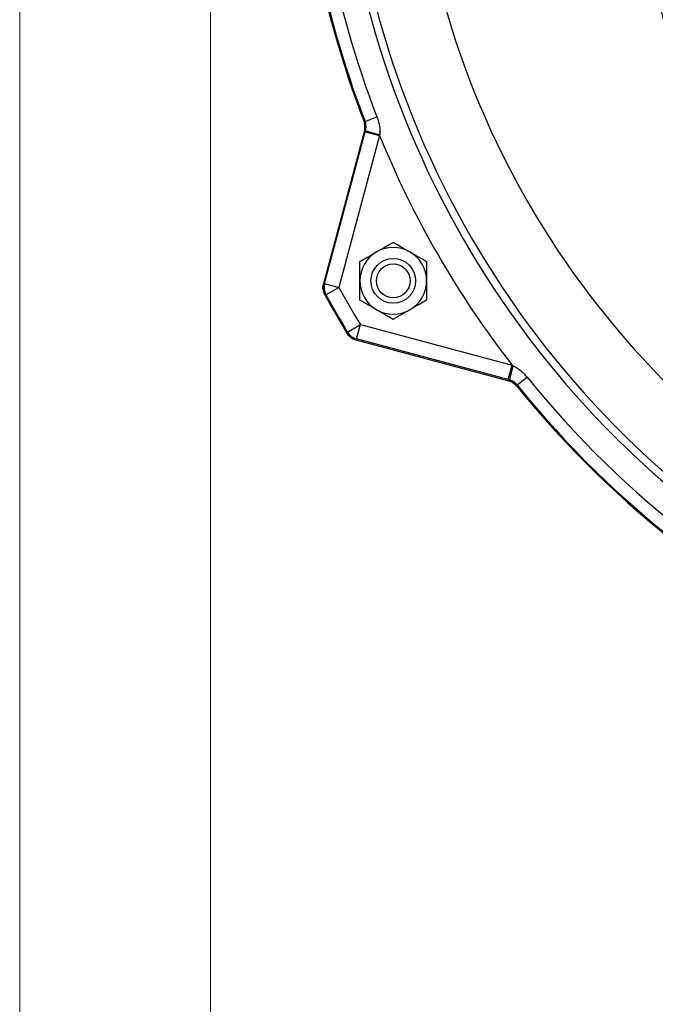
# Model space of a CAD drawing. Units: inches. Extents: x 0 to 16.8, y 0 to 10.8.
# Drawn here: x 0.3 to 0.9, y 6.7 to 7.7 of the extents above; entities that cross this region are included whole.
import ezdxf
from ezdxf.enums import TextEntityAlignment as Align

# ---------------------------------------------------------------- set-up
doc = ezdxf.new("R2010")
doc.units = ezdxf.units.IN
doc.header["$MEASUREMENT"] = 0
doc.layers.add('DIMENSION', color=5, linetype='Continuous')
doc.styles.add('SLDTEXTSTYLE1', font='TXT', dxfattribs={"width": 0.605})
doc.dimstyles.new('SLDDIMSTYLE0', dxfattribs={"dimtxt": 0.1, "dimasz": 0.1, "dimexe": 0, "dimexo": 0.0625, "dimgap": 0.025, "dimtad": 0, "dimtih": 1, "dimtoh": 1, "dimlfac": 8, "dimrnd": 1e-09, "dimzin": 12, "dimdsep": 46, "dimtxsty": 'SLDTEXTSTYLE1', "dimsah": 1, "dimcen": 0.09, "dimadec": 0, "dimazin": 3, "dimtfac": 1, "dimtofl": 0, "dimtmove": 0, "dimatfit": 3, "dimfxl": 1, "dimfrac": 2, "dimtolj": 1, "dimtzin": 12, "dimarcsym": 0})

# ---------------------------------------------------------------- blocks, each defined once
blk = doc.blocks.new('B-Format-EN')
at = {"color": 7, "linetype": 'Continuous', "lineweight": 18}
for p, q in [((0.25, 10.75), (0.25, 0.25)), ((0.45, 10.55), (0.45, 0.45))]:
    blk.add_line(p, q, dxfattribs=at)
at = {"color": 7, "linetype": 'Continuous', "lineweight": 0, "style": 'SLDTEXTSTYLE1', "width": 0.605}
for tag, height, p in [('AUTOATTR11', 0.09, (6.5338, 1.7778)), ('AUTOATTR15', 0.09, (6.1799, 1.5279)), ('AUTOATTR7', 0.09, (11.8514, 1.5249)), ('AUTOATTR2', 0.09, (12.9412, 1.0564)), ('AUTOATTR9', 0.09, (11.8514, 1.0255)), ('AUTOATTR13', 0.15, (12.9559, 0.4361)), ('AUTOATTR3', 0.15, (14.1258, 0.4389)), ('AUTOATTR4', 0.09, (16.1008, 0.4908))]:
    blk.add_attdef(tag, text='', height=height, dxfattribs=at).set_placement(p, align=Align.BOTTOM_LEFT)
at = {"color": 7, "linetype": 'Continuous', "lineweight": 18, "style": 'SLDTEXTSTYLE1', "width": 0.605}
blk.add_attdef('AUTOATTR5', text='', height=0.15, dxfattribs=at).set_placement((14.265, 1.188), align=Align.BOTTOM_LEFT)
at = {"color": 7, "linetype": 'Continuous', "lineweight": 0}
for tag in ['AUTOATTR12', 'AUTOATTR14', 'AUTOATTR16', 'AUTOATTR17', 'AUTOATTR0', 'AUTOATTR1', 'AUTOATTR10']:
    blk.add_attdef(tag, (0, 0), '', height=1, dxfattribs=at)
blk = doc.blocks.new('_D')
at = {"layer": 'DIMENSION'}
for p, q in [((0.5717, 8.5685), (0.5717, 9.8886)), ((8.3747, 5.4513), (8.3747, 9.8886)), ((0.5717, 9.7886), (3.9158, 9.7886)), ((8.3747, 9.7886), (4.3255, 9.7886))]:
    blk.add_line(p, q, dxfattribs=at)
for centre, start, end in [((4.2245, 9.7771), 153.4349, 206.5651), ((4.0168, 9.7771), 333.4349, 26.5651)]:
    blk.add_arc(centre, 0.1716, start, end, dxfattribs=at)
for points in [[(0.5717, 9.7886), (0.6717, 9.7736), (0.6717, 9.8036)], [(8.3747, 9.7886), (8.2747, 9.8036), (8.2747, 9.7736)]]:
    blk.add_solid(points, dxfattribs=at)
at = {"layer": 'DIMENSION', "insert": (4.0711, 9.8293), "char_height": 0.1, "attachment_point": 1, "style": 'SLDTEXTSTYLE1'}
blk.add_mtext('C', dxfattribs=at)

msp = doc.modelspace()

# ---------------------------------------------------------------- linework, layer by layer
at = {"color": 7, "linetype": 'Continuous', "lineweight": 18}
msp.add_line((0.45, 0.45), (0.45, 10.55), dxfattribs=at)
at = {"color": 7, "linetype": 'Continuous', "lineweight": 25}
for p, q in [((0.61219, 7.58718), (0.62461, 7.59197)), ((0.6116, 7.57745), (0.56861, 7.41701)), ((0.61237, 7.57632), (0.61269, 7.57751)), ((0.56972, 7.41715), (0.61237, 7.57632)), ((0.62746, 7.57227), (0.58481, 7.41311)), ((0.61237, 7.57632), (0.62746, 7.57227)), ((0.62755, 7.57337), (0.62746, 7.57227)), ((0.56972, 7.41715), (0.58481, 7.41311)), ((0.57113, 7.40557), (0.58481, 7.41311)), ((0.59389, 7.36615), (0.60726, 7.37423)), ((0.60321, 7.35914), (0.60726, 7.37423)), ((0.60726, 7.37423), (0.76643, 7.33158)), ((0.60254, 7.35824), (0.76297, 7.31525)), ((0.76238, 7.31649), (0.60321, 7.35914)), ((0.76238, 7.31649), (0.76643, 7.33158)), ((0.76643, 7.33158), (0.76742, 7.33111)), ((0.7717, 7.3109), (0.78206, 7.31926)), ((0.76357, 7.31617), (0.76238, 7.31649))]:
    msp.add_line(p, q, dxfattribs=at)
at = {"color": 7, "linetype": 'Continuous', "lineweight": 25, "flags": 128}
for points in [[(0.61108, 7.58711), (0.61194, 7.58716), (0.61219, 7.58718)], [(0.61269, 7.57751), (0.61236, 7.57749), (0.6116, 7.57745)], [(0.56861, 7.41701), (0.56938, 7.41711), (0.56972, 7.41715)], [(0.57113, 7.40557), (0.57068, 7.40551), (0.57001, 7.40543)], [(0.59322, 7.36525), (0.59374, 7.36596), (0.59389, 7.36615)], [(0.60321, 7.35914), (0.603, 7.35886), (0.60254, 7.35824)], [(0.76297, 7.31525), (0.76339, 7.31589), (0.76357, 7.31617)], [(0.7717, 7.3109), (0.77145, 7.31052), (0.77109, 7.30998)]]:
    msp.add_lwpolyline(points, dxfattribs=at)
at = {"color": 7, "linetype": 'Continuous', "lineweight": 25}
for radius in [0.02344, 0.01771]:
    msp.add_circle((0.64176, 7.42007), radius, dxfattribs=at)
at = {"color": 8, "linetype": 'Continuous', "lineweight": 25}
msp.add_arc((1.65974, 7.87569), 0.7571, 114.7846, 0, dxfattribs=at)
at = {"color": 7, "linetype": 'Continuous', "lineweight": 25}
for centre, radius, start, end in [((1.57599, 7.95944), 1.03425, 180, 201.10022), ((1.57599, 7.95944), 1.03319, 180, 201.11901), ((1.57599, 7.95944), 1.01988, 180, 201.11901), ((1.57599, 7.95944), 0.99326, 180, 296.03773), ((1.57599, 7.95944), 0.98522, 180, 296.7235), ((1.57599, 7.95944), 0.91525, 180, 296.7235), ((0.73426, 7.98546), 0.42569, 253.40575, 255.4817), ((1.57599, 7.95944), 1.0245, 202.20426, 217.79574), ((0.64176, 7.42007), 0.035, 60, 120), ((0.64176, 7.42007), 0.035, 120, 180), ((0.64176, 7.42007), 0.035, 0, 60), ((0.58482, 7.41311), 0.01563, 165.01632, 208.8473), ((1.57599, 7.95944), 1.13178, 208.86362, 211.13638), ((0.64176, 7.42007), 0.035, 180, 240), ((0.64176, 7.42007), 0.035, 300, 0), ((1.57599, 7.95944), 1.14844, 208.8424, 211.1576), ((1.57599, 7.95944), 1.1474, 208.86362, 211.13638), ((0.64176, 7.42007), 0.035, 240, 300), ((0.60726, 7.37424), 0.01563, 211.1527, 254.98368), ((1.17766, 7.21748), 0.42569, 164.5183, 166.59425), ((1.57599, 7.95944), 1.01988, 218.88099, 246.11901), ((1.57599, 7.95944), 1.03425, 218.89978, 246.10022), ((1.57599, 7.95944), 1.03319, 218.88099, 246.11901)]:
    msp.add_arc(centre, radius, start, end, dxfattribs=at)
for points, knots in [([(0.61108, 7.58711), (0.61155, 7.58552), (0.61249, 7.58234), (0.6119, 7.57908), (0.6116, 7.57745)], [0, 0, 0, 0, 0.4999995, 1, 1, 1, 1]), ([(0.6116, 7.57745), (0.6119, 7.57909), (0.61249, 7.58235), (0.61155, 7.58553), (0.61108, 7.58711)], [0, 0, 0, 0, 0.5022869, 1, 1, 1, 1]), ([(0.61269, 7.57751), (0.61285, 7.57823), (0.61336, 7.58052), (0.61326, 7.58388), (0.61247, 7.5863), (0.61219, 7.58718)], [0, 0, 0, 0, 0.2258869, 0.7181202, 1, 1, 1, 1]), ([(0.62461, 7.59197), (0.62521, 7.59023), (0.62683, 7.58553), (0.6278, 7.57919), (0.62761, 7.57472), (0.62755, 7.57337)], [0, 0, 0, 0, 0.2922717, 0.7860862, 1, 1, 1, 1]), ([(0.62426, 7.45038), (0.62734, 7.45216), (0.63345, 7.45568), (0.63901, 7.45889), (0.64176, 7.46048)], [0, 0, 0, 0, 0.5039981, 1, 1, 1, 1]), ([(0.64176, 7.46048), (0.64416, 7.4591), (0.64903, 7.45629), (0.65508, 7.4528), (0.65853, 7.4508), (0.65926, 7.45038)], [0, 0, 0, 0, 0.4323839, 0.8795515, 1, 1, 1, 1]), ([(0.60676, 7.44028), (0.60916, 7.44166), (0.61403, 7.44447), (0.62008, 7.44796), (0.62353, 7.44996), (0.62426, 7.45038)], [0, 0, 0, 0, 0.4323839, 0.8795515, 1, 1, 1, 1]), ([(0.65926, 7.45038), (0.66234, 7.4486), (0.66845, 7.44507), (0.67401, 7.44187), (0.67676, 7.44028)], [0, 0, 0, 0, 0.5039981, 1, 1, 1, 1]), ([(0.60676, 7.42007), (0.60676, 7.4245), (0.60676, 7.43154), (0.60676, 7.43791), (0.60676, 7.44028)], [0, 0, 0, 0, 0.6284388, 1, 1, 1, 1]), ([(0.67676, 7.44028), (0.67676, 7.43791), (0.67676, 7.43154), (0.67676, 7.4245), (0.67676, 7.42007)], [0, 0, 0, 0, 0.3715612, 1, 1, 1, 1]), ([(0.57001, 7.40543), (0.56925, 7.40728), (0.5678, 7.41077), (0.56807, 7.41486), (0.56855, 7.41678), (0.56861, 7.41701)], [0, 0, 0, 0, 0.49952095, 0.94059302, 1, 1, 1, 1]), ([(0.56861, 7.41701), (0.56832, 7.41527), (0.56775, 7.4118), (0.56879, 7.40783), (0.5698, 7.40585), (0.57001, 7.40543)], [0, 0, 0, 0, 0.4406575, 0.8813161, 1, 1, 1, 1]), ([(0.60676, 7.39986), (0.60676, 7.40134), (0.60676, 7.40506), (0.60676, 7.41143), (0.60676, 7.41681), (0.60676, 7.41972), (0.60676, 7.42007)], [0, 0, 0, 0, 0.2331787, 0.5862172, 0.9499332, 1, 1, 1, 1]), ([(0.67676, 7.42007), (0.67676, 7.41972), (0.67676, 7.41689), (0.67676, 7.41151), (0.67676, 7.40514), (0.67676, 7.40134), (0.67676, 7.39986)], [0, 0, 0, 0, 0.050066, 0.4020723, 0.7668252, 1, 1, 1, 1]), ([(0.62426, 7.38976), (0.62118, 7.39154), (0.61508, 7.39506), (0.60952, 7.39827), (0.60676, 7.39986)], [0, 0, 0, 0, 0.50399812, 1, 1, 1, 1]), ([(0.67676, 7.39986), (0.67437, 7.39848), (0.66949, 7.39566), (0.66345, 7.39217), (0.66, 7.39018), (0.65926, 7.38976)], [0, 0, 0, 0, 0.4323839, 0.8795515, 1, 1, 1, 1]), ([(0.64176, 7.37965), (0.63937, 7.38104), (0.63449, 7.38385), (0.62845, 7.38734), (0.625, 7.38933), (0.62426, 7.38976)], [0, 0, 0, 0, 0.4323839, 0.8795515, 1, 1, 1, 1]), ([(0.65926, 7.38976), (0.65618, 7.38798), (0.65008, 7.38445), (0.64452, 7.38125), (0.64176, 7.37965)], [0, 0, 0, 0, 0.5039981, 1, 1, 1, 1]), ([(0.59322, 7.36525), (0.59427, 7.36384), (0.59638, 7.36102), (0.59997, 7.35901), (0.60209, 7.35838), (0.60254, 7.35824)], [0, 0, 0, 0, 0.44065751, 0.88131605, 1, 1, 1, 1]), ([(0.60254, 7.35824), (0.60067, 7.35897), (0.59716, 7.36034), (0.59439, 7.36337), (0.59334, 7.36505), (0.59322, 7.36525)], [0, 0, 0, 0, 0.499521, 0.940593, 1, 1, 1, 1]), ([(0.76742, 7.33111), (0.76837, 7.33062), (0.77236, 7.32858), (0.77741, 7.32462), (0.78085, 7.32065), (0.78206, 7.31926)], [0, 0, 0, 0, 0.16948947, 0.70765193, 1, 1, 1, 1]), ([(0.76297, 7.31525), (0.76454, 7.3147), (0.76766, 7.31358), (0.76995, 7.31118), (0.77109, 7.30998)], [0, 0, 0, 0, 0.4999995, 1, 1, 1, 1]), ([(0.77109, 7.30998), (0.76995, 7.31118), (0.76766, 7.31358), (0.76454, 7.3147), (0.76297, 7.31525)], [0, 0, 0, 0, 0.4998926, 1, 1, 1, 1]), ([(0.7717, 7.3109), (0.77108, 7.31159), (0.76928, 7.31359), (0.76638, 7.31531), (0.76414, 7.316), (0.76357, 7.31617)], [0, 0, 0, 0, 0.2820233, 0.8201801, 1, 1, 1, 1])]:
    msp.add_open_spline(points, degree=3, knots=knots, dxfattribs=at)

# ---------------------------------------------------------------- block references
at = {"color": 7, "linetype": 'Continuous'}
msp.add_blockref('B-Format-EN', (0, 0), dxfattribs=at)

# ---------------------------------------------------------------- dimensions: what is measured, and where the dimension line sits
at = {"layer": 'DIMENSION'}
dim = msp.add_linear_dim(base=(8.37471, 9.78859), p1=(0.57173, 8.48846), p2=(8.37471, 5.37131), text='(C)', dimstyle='SLDDIMSTYLE0', dxfattribs=at)
dim.commit()
dim.dimension.update_dxf_attribs({"geometry": '_D', "text_midpoint": (4.12065, 9.78859), "dimtype": 160})

doc.saveas('drawing.dxf')
